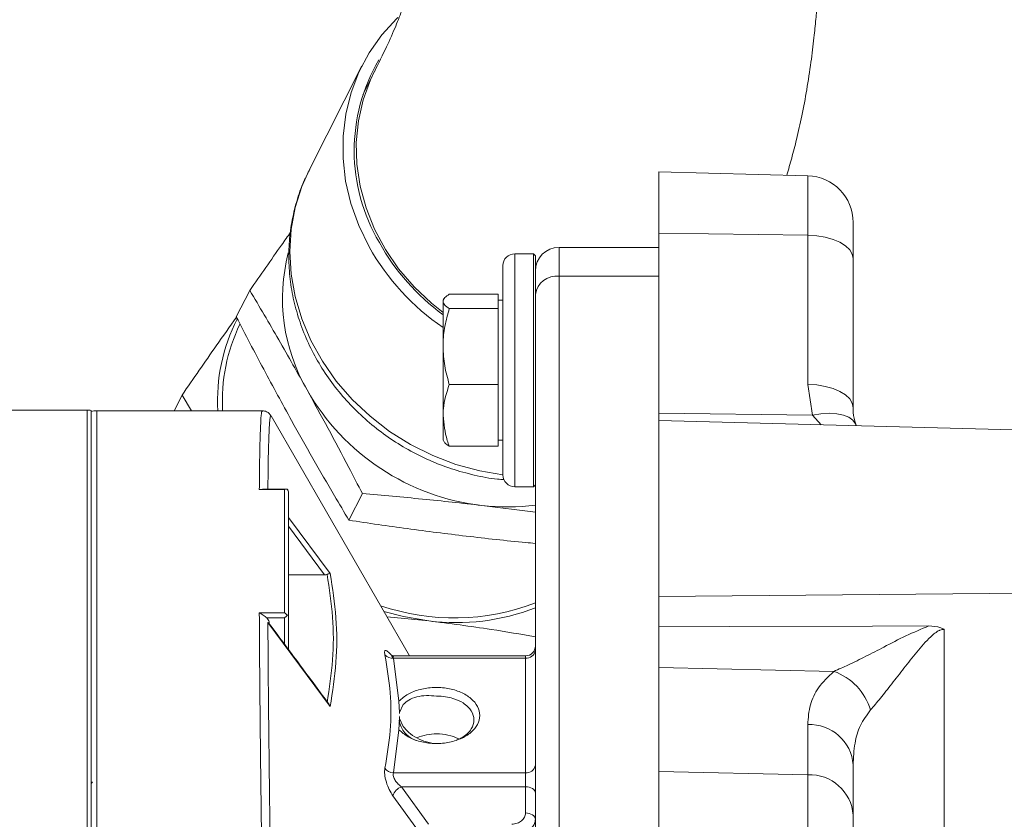
# Model space of a CAD drawing. Units: millimetres. Extents: x 11 to 1180, y 5 to 832.
# Drawn here: x 859 to 884, y 314 to 335 of the extents above; entities that cross this region are included whole.
import ezdxf

# ---------------------------------------------------------------- set-up
doc = ezdxf.new("R2010")
doc.units = ezdxf.units.MM

msp = doc.modelspace()

# ---------------------------------------------------------------- linework, layer by layer
at = {"color": 7, "linetype": 'Continuous', "lineweight": 15}
for p, q in [((867.72125, 333.55735), (866.3646, 330.87661)), ((868.03854, 333.39678), (867.74068, 332.80822)), ((879.18948, 330.72932), (875.35807, 330.82965)), ((875.35807, 329.24965), (875.35807, 330.82965)), ((879.18948, 329.19949), (879.18948, 330.72932)), ((880.35807, 329.52973), (880.35807, 328.59969)), ((879.18948, 329.19949), (875.35807, 329.24965)), ((875.35807, 324.61995), (875.35807, 329.24965)), ((879.18948, 325.36175), (879.18948, 329.19949)), ((875.35807, 328.8869), (872.79267, 328.8869)), ((872.13227, 328.72185), (871.65272, 328.72185)), ((872.18308, 328.67105), (872.13227, 328.72185)), ((872.13227, 323.79034), (872.13227, 328.72185)), ((872.18308, 328.67105), (872.18308, 326.71797)), ((880.35807, 328.59969), (880.35807, 324.76196)), ((871.34792, 328.41705), (871.34792, 323.98705)), ((872.79267, 313.35275), (872.79267, 328.14318)), ((875.35807, 328.14318), (872.79267, 328.14318)), ((864.83649, 327.78082), (864.49021, 327.09656)), ((869.82681, 327.55738), (869.80792, 327.52465)), ((869.80792, 327.52465), (869.80792, 327.49624)), ((869.80792, 327.49624), (869.80792, 326.33457)), ((871.22792, 327.68016), (869.96869, 327.68016)), ((871.22792, 327.68016), (871.22792, 327.49624)), ((871.34792, 327.52465), (871.22792, 327.52465)), ((871.22792, 327.49624), (871.22792, 327.31232)), ((871.22792, 327.31232), (869.96869, 327.31232)), ((871.22792, 327.31232), (871.22792, 326.33457)), ((872.18308, 313.80605), (872.18308, 326.71797)), ((869.80792, 324.56298), (869.80792, 326.33457)), ((871.22792, 326.33457), (871.22792, 325.35681)), ((871.22792, 325.35681), (869.96869, 325.35681)), ((871.22792, 325.35681), (871.22792, 324.56298)), ((879.30744, 324.56824), (879.18948, 325.36175)), ((863.09303, 325.0857), (862.89032, 324.68514)), ((863.34016, 324.68514), (863.09303, 325.0857)), ((860.65147, 324.70066), (854.01818, 324.70066)), ((860.75307, 308.64253), (860.75307, 324.69213)), ((865.1574, 324.68514), (860.90547, 324.68514)), ((868.94638, 318.38082), (865.38494, 324.54941)), ((869.80792, 324.56298), (869.80792, 323.92465)), ((871.22792, 324.56298), (871.22792, 323.76915)), ((879.30744, 324.56824), (875.35807, 324.61995)), ((875.35807, 324.43055), (875.35807, 324.61995)), ((887.89993, 324.10213), (875.35807, 324.43055)), ((875.35807, 319.90949), (875.35807, 324.43055)), ((871.34792, 323.98705), (871.34792, 323.03225)), ((869.80792, 323.92465), (869.82681, 323.89192)), ((871.22792, 323.76915), (869.96869, 323.76915)), ((871.22792, 323.92465), (871.34792, 323.92465)), ((872.13227, 322.72745), (872.13227, 323.79034)), ((865.79717, 322.67067), (865.16434, 322.67067)), ((871.65272, 322.72745), (872.13227, 322.72745)), ((872.13227, 322.72745), (872.18308, 322.77825)), ((865.08162, 322.65658), (865.16434, 322.66783)), ((865.73147, 322.65658), (865.08162, 322.65658)), ((865.73147, 319.48721), (865.73147, 322.65658)), ((867.73403, 322.55141), (867.38775, 321.86715)), ((872.18308, 322.07347), (870.8064, 322.24785)), ((866.75991, 320.46379), (865.83307, 320.46379)), ((875.35807, 319.12765), (875.35807, 319.90949)), ((865.08162, 319.48721), (865.73147, 319.48721)), ((865.83307, 319.42171), (865.83307, 318.54137)), ((869.43919, 319.2768), (868.36794, 319.3827)), ((865.27092, 319.35614), (865.73147, 319.35614)), ((866.90519, 317.07295), (865.30249, 319.23626)), ((875.35807, 318.08125), (875.35807, 319.12765)), ((882.69525, 319.06053), (882.69525, 312.57612)), ((871.92907, 318.38082), (868.52304, 318.38082)), ((868.53174, 318.32084), (868.67469, 317.21413)), ((868.53174, 318.32084), (871.92907, 318.32084)), ((871.92907, 315.37019), (871.92907, 318.32084)), ((879.85833, 317.9792), (875.35807, 318.08125)), ((875.35807, 315.40829), (875.35807, 318.08125)), ((866.90519, 317.07295), (866.87756, 317.13059)), ((868.67469, 317.21413), (868.6839, 316.92475)), ((868.6839, 316.92475), (868.78092, 317.12704)), ((868.676, 316.85728), (868.676, 316.8566)), ((868.68394, 316.92092), (868.68394, 316.89251)), ((868.6839, 316.76628), (868.67469, 316.4769)), ((868.78092, 316.56399), (868.6839, 316.76628)), ((868.68394, 316.82251), (868.68394, 316.77011)), ((879.18948, 315.3214), (879.18948, 316.61076)), ((868.67469, 316.4769), (868.53174, 315.37019)), ((868.53174, 315.37019), (871.92907, 315.37019)), ((871.92907, 315.01224), (871.92907, 315.37019)), ((875.35807, 312.67165), (875.35807, 315.40829)), ((879.18948, 315.3214), (875.35807, 315.40829)), ((880.35807, 315.57188), (880.35807, 314.28253)), ((879.18948, 312.67165), (879.18948, 315.3214)), ((868.73922, 315.01224), (869.43001, 314.05121)), ((868.73922, 315.01224), (871.92907, 315.01224)), ((871.92907, 314.33819), (871.92907, 315.01224)), ((869.10742, 313.96566), (868.51925, 314.77916)), ((880.35807, 314.28253), (880.35807, 312.67165))]:
    msp.add_line(p, q, dxfattribs=at)
at = {"color": 8, "linetype": 'Continuous', "lineweight": 15}
for p, q in [((872.79267, 328.14318), (872.79267, 328.8869)), ((871.65272, 328.72185), (871.65272, 323.79034)), ((860.65147, 324.70066), (860.65147, 308.64711)), ((860.90547, 308.63159), (860.90547, 324.68514)), ((879.53831, 324.32109), (879.30744, 324.56824)), ((871.65272, 323.79034), (871.65272, 322.72745)), ((865.83307, 321.94209), (866.90519, 320.4967)), ((865.83307, 321.71523), (866.75991, 320.46379)), ((875.35807, 319.90949), (887.89993, 320.01669)), ((865.73147, 319.35614), (865.73147, 318.67815)), ((871.92907, 318.32084), (871.92907, 318.38082)), ((860.75307, 315.13156), (860.78722, 315.12931)), ((860.78722, 315.12931), (860.75307, 315.09844))]:
    msp.add_line(p, q, dxfattribs=at)
at = {"color": 7, "linetype": 'Continuous', "lineweight": 15, "flags": 128}
for points in [[(867.90711, 328.9013), (867.64116, 329.44823), (867.4389, 330.0133), (867.3028, 330.58965), (867.23449, 331.17028), (867.23482, 331.74814), (867.30378, 332.31623), (867.44052, 332.86763), (867.6434, 333.39567), (867.90995, 333.89392), (868.23692, 334.35635), (868.62036, 334.77734), (868.64173, 334.79797)], [(880.35807, 328.59969), (880.33577, 328.71482), (880.26971, 328.82567), (880.16233, 328.92812), (880.01763, 329.01837), (879.84099, 329.09305), (879.63897, 329.14941), (879.41908, 329.18533), (879.18948, 329.19949)], [(880.35807, 324.76196), (880.33577, 324.87709), (880.26971, 324.98794), (880.16233, 325.09039), (880.01763, 325.18063), (879.84099, 325.25532), (879.63897, 325.31167), (879.41908, 325.34759), (879.18948, 325.36175)], [(868.28652, 319.52373), (868.79179, 319.38753), (869.43919, 319.2768)], [(875.35807, 319.12765), (877.17049, 319.1332), (880.85811, 319.14474), (882.30644, 319.14935)], [(872.18308, 314.84832), (872.17819, 314.8803), (872.16374, 314.91105), (872.14027, 314.93939), (872.10868, 314.96423), (872.07019, 314.98462), (872.02627, 314.99977), (871.97863, 315.00909), (871.92907, 315.01224)], [(872.18308, 314.17427), (872.17819, 314.20625), (872.16374, 314.237), (872.14027, 314.26534), (872.10868, 314.29018), (872.07019, 314.31057), (872.02627, 314.32571), (871.97863, 314.33504), (871.92907, 314.33819)]]:
    msp.add_lwpolyline(points, dxfattribs=at)
at = {"color": 8, "linetype": 'Continuous', "lineweight": 15, "flags": 128}
for points in [[(869.80792, 327.2107), (869.50699, 327.45172), (869.06165, 327.87403), (868.66619, 328.33634), (868.32577, 328.83262), (868.04483, 329.35641), (867.82704, 329.90087), (867.67524, 330.45891), (867.59139, 331.02325), (867.5766, 331.58654), (867.63106, 332.14143), (867.75406, 332.68069), (867.94399, 333.19729), (868.03995, 333.39958)], [(866.3646, 330.87661), (866.17718, 330.45423), (866.00712, 329.91369), (865.90411, 329.3531), (865.86941, 328.77925), (865.90345, 328.19913), (866.00581, 327.61976), (866.17525, 327.04818), (866.40971, 326.49133), (866.70634, 325.95598), (867.06155, 325.44861), (867.47102, 324.97538), (867.92979, 324.54205), (868.43227, 324.15387), (868.97239, 323.81555), (869.54357, 323.53119), (870.13888, 323.30426), (870.7511, 323.13751), (871.34792, 323.03592)], [(880.42486, 324.31513), (880.41381, 324.34527), (880.34905, 324.43929), (880.24482, 324.51598), (880.10496, 324.57253), (879.9346, 324.60686), (879.74002, 324.61771), (879.52837, 324.60467), (879.30744, 324.56824)]]:
    msp.add_lwpolyline(points, dxfattribs=at)
at = {"color": 7, "linetype": 'Continuous', "lineweight": 15}
for centre, radius, start, end in [((872.16639, 331.3719), 4.64343, 149.709676, 210.592549), ((879.15807, 329.52973), 1.2, 0, 88.5), ((873.28145, 331.875), 5.86087, 209.278357, 233.653634), ((873.31313, 331.93337), 6.19827, 209.286706, 235.561939), ((872.79267, 328.2773), 0.6096, 90, 180), ((870.36927, 327.57284), 4.69084, 165.560547, 210.122336), ((871.65272, 328.41705), 0.3048, 90, 180), ((872.7292, 327.59443), 0.55241, 83.401799, 171.348784), ((868.61583, 324.95052), 4.60827, 152.994458, 183.301406), ((868.63938, 324.93936), 4.50762, 154.088891, 183.233149), ((871.48893, 328.16559), 5.95697, 209.649151, 263.42082), ((860.65147, 324.09106), 0.6096, 80.405932, 90), ((860.90547, 324.07554), 0.6096, 90, 104.895094), ((871.65272, 323.03225), 0.3048, 180, 270), ((871.46583, 327.78762), 5.57888, 263.211691, 277.386644), ((870.09189, 325.13897), 5.78649, 250.939674, 291.185699), ((870.14245, 324.89613), 5.66316, 262.866475, 291.12065), ((871.92907, 318.63482), 0.254, 270, 0), ((868.49765, 318.56771), 0.24922, 221.767722, 277.862422), ((871.95552, 318.54949), 0.23018, 263.401909, 351.347158), ((879.35063, 316.54898), 1.51765, 16.740001, 70.456182), ((869.3217, 316.82353), 0.65323, 188.710044, 252.210401), ((879.23771, 315.48832), 1.12347, 4.265618, 92.460205), ((869.62632, 315.12391), 1.24846, 89.231057, 113.197346), ((869.66331, 315.14823), 1.2242, 63.435924, 90.947497), ((868.54969, 315.66726), 0.29761, 216.925362, 266.54277), ((871.95552, 315.59884), 0.23018, 263.401728, 351.347127), ((879.23771, 314.19897), 1.12347, 4.26565, 92.460173), ((868.86858, 314.66982), 0.36604, 110.695362, 162.61912)]:
    msp.add_arc(centre, radius, start, end, dxfattribs=at)
for points, knots in [([(902.38638, 387.47691), (901.33441, 387.40108), (899.09273, 387.23949), (895.66774, 386.84013), (892.09717, 386.28883), (888.51867, 385.56869), (885.2661, 384.7497), (882.40684, 383.89188), (879.98773, 383.06081), (877.75401, 382.194), (875.69546, 381.30112), (873.99045, 380.48237), (872.53417, 379.72563), (871.2283, 379.00237), (869.81007, 378.15991), (868.29023, 377.18541), (866.68755, 376.06964), (865.03812, 374.81569), (863.36304, 373.41913), (861.68339, 371.87673), (860.01158, 370.17633), (858.41436, 368.36719), (856.95723, 366.52697), (855.67851, 364.73397), (854.51256, 362.92896), (853.46078, 361.12722), (852.52146, 359.34651), (851.71559, 357.66276), (851.00903, 356.03381), (850.37388, 354.41224), (849.91042, 353.09615), (849.58506, 352.09992), (849.37616, 351.4319), (849.17772, 350.76918), (848.98259, 350.08794), (848.78511, 349.36446), (848.59168, 348.61633), (848.4189, 347.90893), (848.26988, 347.26618), (848.128, 346.62413), (847.97688, 345.90095), (847.82033, 345.09795), (847.67233, 344.27848), (847.5391, 343.48179), (847.39126, 342.52871), (847.23678, 341.42529), (847.08357, 340.16372), (846.9542, 338.88032), (846.86719, 337.71184), (846.8246, 336.74275), (846.80183, 335.97514), (846.78607, 335.40302), (846.77268, 334.96713), (846.76356, 334.68804), (846.75281, 334.37687), (846.74237, 334.0787), (846.73589, 333.88237), (846.73393, 333.82311)], [0, 0, 0, 0, 0.03441454, 0.07333532, 0.11290717, 0.15312461, 0.19371809, 0.22391177, 0.25229381, 0.27896333, 0.30401327, 0.32753988, 0.34257604, 0.35934136, 0.37800794, 0.39849107, 0.42070395, 0.4445576, 0.46928479, 0.4954038, 0.52283778, 0.55130462, 0.5784929, 0.6038644, 0.62750873, 0.65301018, 0.6763629, 0.69767534, 0.71821004, 0.73870511, 0.75914717, 0.7676002, 0.77589608, 0.78403525, 0.79224798, 0.80122555, 0.81098807, 0.82011195, 0.82749373, 0.83479876, 0.84400669, 0.85443704, 0.86465467, 0.87461378, 0.88432903, 0.90037582, 0.91599342, 0.93222938, 0.94962618, 0.96042898, 0.969929, 0.98035987, 0.98457979, 0.98842116, 0.99213464, 0.99762579, 1, 1, 1, 1]), ([(857.65344, 333.81035), (857.65364, 333.91938), (857.65409, 334.16494), (857.66216, 334.51202), (857.67557, 334.86968), (857.6921, 335.18062), (857.71758, 335.57091), (857.76067, 336.10667), (857.82444, 336.8447), (857.89348, 337.67054), (857.96731, 338.48297), (858.04846, 339.28532), (858.14304, 340.10843), (858.26022, 340.99311), (858.43487, 342.14191), (858.67521, 343.48474), (858.99075, 344.97004), (859.33226, 346.36701), (859.71033, 347.7283), (860.13596, 349.0768), (860.59165, 350.37013), (861.07798, 351.62673), (861.61598, 352.89511), (862.22491, 354.20402), (862.93669, 355.58785), (863.78387, 357.06347), (864.78922, 358.62702), (865.97884, 360.26941), (867.34262, 361.92976), (868.83378, 363.52424), (870.3738, 364.97674), (871.96095, 366.30739), (873.56655, 367.50594), (875.15519, 368.5653), (876.62217, 369.44872), (877.96199, 370.18562), (879.24315, 370.83532), (880.64069, 371.48942), (882.24186, 372.17147), (884.07637, 372.87067), (886.08186, 373.54619), (888.47047, 374.24659), (891.18528, 374.91251), (894.13884, 375.49249), (896.92945, 375.93325), (898.73915, 376.13804), (899.57881, 376.23306)], [0, 0, 0, 0, 0.00666406, 0.01500936, 0.02151639, 0.02756006, 0.03319708, 0.04387865, 0.05706082, 0.07146441, 0.08477577, 0.09701385, 0.1112882, 0.12618882, 0.14110634, 0.16801813, 0.19211219, 0.2132749, 0.23631178, 0.25887945, 0.27948098, 0.30034751, 0.3215507, 0.34350996, 0.36748326, 0.39361914, 0.42201897, 0.45281576, 0.48616379, 0.51950746, 0.5509796, 0.58050063, 0.61111509, 0.6389588, 0.66381049, 0.68543338, 0.70505419, 0.72570634, 0.75160189, 0.77931805, 0.80902091, 0.84089849, 0.88374881, 0.92548824, 0.96542779, 1, 1, 1, 1]), ([(915.12471, 367.24186), (915.00363, 367.24168), (914.48355, 367.24093), (913.62294, 367.23565), (912.59058, 367.22707), (911.7101, 367.21697), (910.97472, 367.20672), (910.37844, 367.19711), (909.8776, 367.18815), (909.21607, 367.17529), (908.2915, 367.15487), (907.04634, 367.12209), (905.6973, 367.0796), (904.2662, 367.02624), (902.81271, 366.96274), (901.37602, 366.88974), (900.03457, 366.81176), (898.82227, 366.73263), (897.73137, 366.65384), (896.75474, 366.57682), (895.87861, 366.50218), (895.05362, 366.42693), (894.22857, 366.34659), (893.36419, 366.25647), (892.27302, 366.13433), (890.96203, 365.97294), (889.44142, 365.76189), (887.97404, 365.53162), (886.58864, 365.28724), (885.30799, 365.03555), (884.08588, 364.76855), (882.94949, 364.49327), (882.07548, 364.25977), (881.44475, 364.07934), (881.01863, 363.95234), (880.61095, 363.82596), (880.21309, 363.69777), (879.81568, 363.56464), (879.39059, 363.4165), (878.90734, 363.24034), (878.25221, 362.9882), (877.51487, 362.6812), (876.76977, 362.34117), (876.106, 362.01328), (875.48632, 361.68288), (874.90034, 361.34457), (874.36054, 361.00846), (873.84632, 360.6646), (873.32184, 360.28675), (872.78354, 359.86556), (872.24284, 359.40255), (871.74141, 358.93076), (871.30381, 358.47962), (870.79039, 357.90461), (870.18752, 357.14104), (869.52093, 356.11988), (868.93806, 354.99819), (868.57563, 354.08482), (868.36469, 353.43696), (868.25273, 353.05447), (868.15044, 352.66515), (868.05384, 352.2514), (867.96697, 351.82289), (867.89315, 351.39786), (867.83632, 351.01579), (867.79323, 350.67805), (867.76198, 350.39519), (867.73347, 350.10138), (867.70516, 349.7553), (867.67753, 349.3069), (867.65823, 348.79781), (867.65097, 348.26214), (867.65557, 347.75025), (867.66935, 347.27421), (867.68993, 346.82629), (867.71702, 346.38541), (867.75069, 345.94506), (867.78964, 345.51331), (867.83486, 345.07409), (867.89012, 344.5961), (867.95928, 344.06084), (868.04447, 343.46751), (868.14616, 342.8256), (868.25901, 342.17416), (868.37532, 341.55158), (868.48578, 340.99368), (868.58671, 340.50532), (868.69265, 340.0075), (868.80958, 339.47093), (868.92898, 338.92214), (869.03729, 338.38595), (869.12164, 337.88336), (869.17463, 337.40613), (869.18811, 336.94416), (869.15432, 336.47436), (869.08166, 336.06377), (868.99026, 335.70087), (868.89555, 335.3861), (868.76651, 335.0162), (868.59056, 334.57326), (868.35846, 334.04409), (868.14968, 333.62158), (868.04083, 333.4013)], [0, 0, 0, 0, 0.00307183, 0.01319415, 0.02201759, 0.0295847, 0.03593116, 0.04108631, 0.04510081, 0.04899257, 0.05837421, 0.06936707, 0.08190335, 0.09434086, 0.10789495, 0.12145333, 0.13390111, 0.14528539, 0.15564868, 0.16502874, 0.17345895, 0.18118341, 0.18930205, 0.1979515, 0.20711432, 0.22242843, 0.23846129, 0.25513034, 0.26997641, 0.28461569, 0.29899124, 0.31307269, 0.32596418, 0.33174677, 0.33717707, 0.34243084, 0.34767247, 0.35290273, 0.35832896, 0.36488532, 0.37267088, 0.38564294, 0.39665556, 0.40589234, 0.41576546, 0.42558705, 0.43415991, 0.4424554, 0.45150358, 0.46169664, 0.47207529, 0.48243459, 0.49173877, 0.49979345, 0.51647231, 0.53471267, 0.55370579, 0.57270425, 0.57929821, 0.58559416, 0.59159838, 0.59841752, 0.60655742, 0.61383041, 0.62068388, 0.62658646, 0.63154571, 0.63556781, 0.64217802, 0.65055693, 0.66049384, 0.67011982, 0.67938551, 0.68781762, 0.69556103, 0.70365261, 0.71158056, 0.71934402, 0.72706301, 0.7356409, 0.74537166, 0.75612946, 0.76788136, 0.78043837, 0.79220692, 0.80278538, 0.8122005, 0.82047998, 0.83203568, 0.84423775, 0.85735041, 0.87173366, 0.88744958, 0.90385891, 0.9200292, 0.93600454, 0.94439695, 0.95355791, 0.96366417, 0.97474119, 0.98683093, 1, 1, 1, 1]), ([(878.64738, 330.74352), (878.64752, 330.74394), (878.69596, 330.89349), (878.78126, 331.19789), (878.91513, 331.70791), (879.04546, 332.29349), (879.16924, 332.9566), (879.27057, 333.62539), (879.34508, 334.23345), (879.396, 334.73599), (879.43022, 335.13202), (879.45464, 335.45507), (879.47383, 335.73772), (879.49173, 336.03086), (879.50925, 336.35575), (879.52557, 336.70487), (879.55224, 337.38016), (879.57728, 338.38224), (879.57498, 339.83399), (879.51455, 341.30006), (879.39395, 342.66629), (879.252, 343.77854), (879.11816, 344.67826), (879.0003, 345.42137), (878.88878, 346.11259), (878.78595, 346.77174), (878.69782, 347.39619), (878.62607, 348.0112), (878.58247, 348.56034), (878.56953, 349.04799), (878.58219, 349.44715), (878.62859, 349.80803), (878.68964, 350.06141), (878.77611, 350.31314), (878.88408, 350.54616), (878.98892, 350.72196), (879.087, 350.86003), (879.16658, 350.96105), (879.26304, 351.0719), (879.3915, 351.20457), (879.55527, 351.35573), (879.76245, 351.52649), (879.97614, 351.68451), (880.17112, 351.81688), (880.33081, 351.92018), (880.44275, 351.98706), (880.49057, 352.01564)], [0, 0, 0, 0, 0.000031139, 0.011082106, 0.023271998, 0.039123729, 0.056606162, 0.075196018, 0.091836339, 0.104616137, 0.115415265, 0.12422163, 0.132021076, 0.140895418, 0.150910217, 0.162052461, 0.173668942, 0.214128817, 0.257216689, 0.301588982, 0.34559398, 0.388796848, 0.416504536, 0.443936548, 0.472193157, 0.501458201, 0.531630708, 0.560655627, 0.59643351, 0.626491923, 0.657855729, 0.698035237, 0.734417375, 0.769638657, 0.805918472, 0.841637229, 0.857571419, 0.873227187, 0.889241407, 0.907506221, 0.927728041, 0.948109692, 0.967266059, 0.979937979, 0.991427934, 1, 1, 1, 1]), ([(866.38202, 330.89441), (866.3293, 330.79274), (866.19194, 330.5278), (866.03468, 330.06989), (865.90592, 329.53147), (865.84074, 328.97864), (865.83675, 328.41866), (865.89476, 327.85691), (866.01406, 327.29937), (866.19353, 326.75189), (866.43145, 326.22037), (866.72538, 325.71059), (867.07228, 325.22819), (867.46846, 324.77855), (867.90966, 324.36669), (868.39112, 323.99729), (868.9076, 323.6744), (869.4535, 323.40212), (870.02281, 323.18205), (870.60946, 323.02261), (871.06229, 322.93266), (871.31778, 322.91569), (871.37298, 322.91203)], [0, 0, 0, 0, 0.03239194, 0.08440871, 0.13640865, 0.18845185, 0.24059172, 0.29287107, 0.3453192, 0.39795038, 0.45076571, 0.5037544, 0.55689926, 0.61017816, 0.6635687, 0.71704982, 0.77060322, 0.82421187, 0.87786086, 0.93153165, 0.98520715, 1, 1, 1, 1]), ([(864.83649, 327.78082), (865.11025, 328.17257), (865.46329, 328.67776), (865.80904, 329.16811), (865.88668, 329.27822)], [0, 0, 0, 0, 0.77544119, 1, 1, 1, 1]), ([(866.3119, 325.21875), (866.06904, 325.65214), (865.58295, 326.51959), (865.08544, 327.36019), (864.83649, 327.78082)], [0, 0, 0, 0, 0.49960808, 1, 1, 1, 1]), ([(869.80792, 327.49624), (869.80811, 327.5006), (869.80957, 327.53361), (869.84467, 327.59586), (869.9271, 327.65189), (869.96869, 327.68016)], [0, 0, 0, 0, 0.070090028, 0.530783954, 1, 1, 1, 1]), ([(869.96869, 327.31232), (869.92375, 327.34219), (869.83306, 327.40248), (869.81635, 327.4648), (869.80792, 327.49624)], [0, 0, 0, 0, 0.49545841, 1, 1, 1, 1]), ([(869.80792, 326.33457), (869.80811, 326.35774), (869.80957, 326.53325), (869.84467, 326.86416), (869.9271, 327.16202), (869.96869, 327.31232)], [0, 0, 0, 0, 0.070090137, 0.530783679, 1, 1, 1, 1]), ([(863.09303, 325.0857), (863.38852, 325.51237), (863.86251, 326.19678), (864.32027, 326.84701), (864.49266, 327.09188)], [0, 0, 0, 0, 0.62340533, 1, 1, 1, 1]), ([(864.49021, 327.09656), (864.72365, 326.64662), (865.19085, 325.74613), (865.67173, 324.86839), (865.91234, 324.42922)], [0, 0, 0, 0, 0.499662309, 1, 1, 1, 1]), ([(869.96869, 325.35681), (869.92375, 325.5156), (869.83306, 325.8361), (869.81635, 326.16741), (869.80792, 326.33457)], [0, 0, 0, 0, 0.49545857, 1, 1, 1, 1]), ([(867.73403, 322.55141), (867.61722, 322.77729), (867.15097, 323.67888), (866.67135, 324.55908), (866.3119, 325.21875)], [0, 0, 0, 0, 0.25054164, 1, 1, 1, 1]), ([(869.80792, 324.56298), (869.80952, 324.62216), (869.8168, 324.89074), (869.90215, 325.15263), (869.96869, 325.35681)], [0, 0, 0, 0, 0.22036446, 1, 1, 1, 1]), ([(880.43114, 324.3166), (880.41922, 324.35044), (880.37347, 324.48035), (880.35677, 324.63125), (880.35948, 324.74444), (880.3599, 324.76192)], [0, 0, 0, 0, 0.22946191, 0.88101714, 1, 1, 1, 1]), ([(860.75307, 308.63347), (860.75307, 309.20609), (860.75307, 310.36402), (860.75307, 312.11728), (860.75307, 313.86479), (860.75307, 315.56854), (860.75307, 317.18896), (860.75307, 318.69082), (860.75307, 320.04499), (860.75307, 321.24142), (860.75307, 322.28195), (860.75307, 323.16047), (860.75307, 323.86048), (860.75307, 324.35121), (860.75307, 324.62982), (860.75307, 324.64176), (860.75307, 324.64696)], [0, 0, 0, 0, 0.0705811, 0.14272893, 0.21596043, 0.289746, 0.36353156, 0.43676307, 0.5089109, 0.57949199, 0.65007311, 0.72222095, 0.79545243, 0.86923801, 0.94302359, 1, 1, 1, 1]), ([(865.38798, 324.53223), (865.37517, 324.55752), (865.35048, 324.60626), (865.26496, 324.67047), (865.19486, 324.67999), (865.15693, 324.68514)], [0, 0, 0, 0, 0.331050987, 0.638057262, 1, 1, 1, 1]), ([(869.96869, 323.76915), (869.95003, 323.81988), (869.85501, 324.07827), (869.8289, 324.34701), (869.80792, 324.56298)], [0, 0, 0, 0, 0.196352655, 1, 1, 1, 1]), ([(865.91234, 324.42922), (866.27758, 323.78098), (866.76492, 322.91604), (867.26297, 322.07729), (867.38775, 321.86715)], [0, 0, 0, 0, 0.74945804, 1, 1, 1, 1]), ([(869.8335, 323.89578), (869.83958, 323.88195), (869.85849, 323.83897), (869.92416, 323.79737), (869.96869, 323.76915)], [0, 0, 0, 0, 0.321812222, 1, 1, 1, 1]), ([(865.73147, 322.65658), (865.74294, 322.66163), (865.76588, 322.67174), (865.78657, 322.67006), (865.79692, 322.66922)], [0, 0, 0, 0, 0.49945092, 1, 1, 1, 1]), ([(865.79692, 322.66922), (865.8022, 322.66266), (865.8136, 322.64848), (865.82889, 322.61508), (865.83142, 322.5872), (865.83307, 322.56907)], [0, 0, 0, 0, 0.23127141, 0.49996363, 1, 1, 1, 1]), ([(865.83307, 319.42171), (865.83307, 319.82583), (865.83307, 320.63435), (865.83307, 321.69233), (865.83307, 322.27689), (865.83307, 322.56907)], [0, 0, 0, 0, 0.33325991, 0.66675015, 1, 1, 1, 1]), ([(870.8064, 322.24785), (870.29728, 322.30467), (869.27824, 322.4184), (868.24904, 322.50705), (867.73403, 322.55141)], [0, 0, 0, 0, 0.49960846, 1, 1, 1, 1]), ([(867.38775, 321.86715), (867.88686, 321.79293), (868.88575, 321.64439), (869.89958, 321.52037), (870.40684, 321.45832)], [0, 0, 0, 0, 0.499660836, 1, 1, 1, 1]), ([(870.40684, 321.45832), (870.91535, 321.39999), (871.50519, 321.33232), (872.10093, 321.27919), (872.18308, 321.27187)], [0, 0, 0, 0, 0.86210543, 1, 1, 1, 1]), ([(866.75991, 320.46379), (866.77194, 320.46429), (866.79573, 320.46528), (866.81689, 320.47236), (866.82735, 320.47586)], [0, 0, 0, 0, 0.50547984, 1, 1, 1, 1]), ([(866.82735, 320.47586), (866.83564, 320.47897), (866.85435, 320.48598), (866.88443, 320.4952), (866.89708, 320.49611), (866.90519, 320.4967)], [0, 0, 0, 0, 0.22167981, 0.50042202, 1, 1, 1, 1]), ([(866.82735, 320.47586), (866.88286, 320.10792), (866.99307, 319.37735), (866.99306, 318.27169), (866.88285, 317.54114), (866.82735, 317.17322)], [0, 0, 0, 0, 0.3349498, 0.66506802, 1, 1, 1, 1]), ([(866.90519, 320.4967), (866.96412, 320.11743), (867.08193, 319.35924), (867.08198, 318.21272), (866.96415, 317.45306), (866.90519, 317.07295)], [0, 0, 0, 0, 0.33337889, 0.66644183, 1, 1, 1, 1]), ([(865.2197, 308.8511), (865.21042, 309.3475), (865.1921, 310.32722), (865.16789, 311.77765), (865.14657, 313.17155), (865.12564, 314.69378), (865.10659, 316.31438), (865.09057, 317.99647), (865.08459, 318.99276), (865.08162, 319.48721)], [0, 0, 0, 0, 0.130148345, 0.25686991, 0.380164837, 0.500033239, 0.669144778, 0.835799951, 1, 1, 1, 1]), ([(865.08162, 319.48721), (865.11505, 319.46871), (865.16693, 319.44001), (865.23053, 319.39047), (865.25837, 319.36681), (865.27092, 319.35614)], [0, 0, 0, 0, 0.49903897, 0.77423232, 1, 1, 1, 1]), ([(865.73147, 319.48721), (865.74294, 319.47784), (865.76588, 319.45907), (865.78657, 319.43407), (865.79692, 319.42155)], [0, 0, 0, 0, 0.4994526, 1, 1, 1, 1]), ([(865.79692, 319.42155), (865.78689, 319.40946), (865.76623, 319.38453), (865.74329, 319.36579), (865.73147, 319.35614)], [0, 0, 0, 0, 0.485149905, 1, 1, 1, 1]), ([(865.83307, 319.42171), (865.83142, 319.4217), (865.82889, 319.42169), (865.8136, 319.42158), (865.8022, 319.42156), (865.79692, 319.42155)], [0, 0, 0, 0, 0.50004223, 0.76872669, 1, 1, 1, 1]), ([(865.3334, 319.2215), (865.33401, 319.23178), (865.33576, 319.26134), (865.31577, 319.30941), (865.28589, 319.34055), (865.27092, 319.35614)], [0, 0, 0, 0, 0.21040166, 0.604616, 1, 1, 1, 1]), ([(865.32824, 319.21879), (865.32749, 319.22039), (865.32375, 319.22848), (865.31195, 319.2328), (865.30249, 319.23626)], [0, 0, 0, 0, 0.19840986, 1, 1, 1, 1]), ([(865.42752, 309.50522), (865.41663, 310.10841), (865.3952, 311.29498), (865.36815, 313.0283), (865.34687, 314.5659), (865.33065, 315.91726), (865.31844, 317.09891), (865.30876, 318.21438), (865.30457, 318.89706), (865.30249, 319.23626)], [0, 0, 0, 0, 0.17234714, 0.33903853, 0.49994675, 0.62720648, 0.7529964, 0.87727438, 1, 1, 1, 1]), ([(866.87793, 317.13079), (866.64427, 317.44697), (866.12928, 318.14379), (865.6119, 318.83956), (865.32927, 319.21963)], [0, 0, 0, 0, 0.45373593, 1, 1, 1, 1]), ([(872.18308, 318.86676), (871.80569, 318.93335), (870.90652, 319.09202), (869.978, 319.20895), (869.43919, 319.2768)], [0, 0, 0, 0, 0.41970111, 1, 1, 1, 1]), ([(879.85833, 317.9792), (879.98312, 318.03368), (880.24628, 318.14856), (880.68252, 318.36663), (881.17542, 318.61821), (881.71077, 318.90153), (882.10703, 319.06639), (882.30644, 319.14935)], [0, 0, 0, 0, 0.169419266, 0.357266236, 0.548282881, 0.772697746, 1, 1, 1, 1]), ([(882.30644, 319.14935), (882.41112, 319.1443), (882.5464, 319.13776), (882.66764, 319.07808), (882.69403, 319.06131), (882.69525, 319.06053)], [0, 0, 0, 0, 0.76542371, 0.9891403, 1, 1, 1, 1]), ([(882.69525, 319.06053), (882.66253, 319.05689), (882.62219, 319.0524), (882.50002, 319.00182), (882.28439, 318.81632), (881.98808, 318.47973), (881.66352, 318.05773), (881.34852, 317.6564), (881.05709, 317.28386), (880.88653, 317.08323), (880.80397, 316.98611)], [0, 0, 0, 0, 0.03211121, 0.0395895, 0.12987888, 0.30625603, 0.48289982, 0.65904189, 0.83495559, 1, 1, 1, 1]), ([(868.31177, 318.40171), (868.30824, 318.42258), (868.30118, 318.46426), (868.30595, 318.50282), (868.32127, 318.52196), (868.35608, 318.5181), (868.42069, 318.46689), (868.48639, 318.38104), (868.51925, 318.33809)], [0, 0, 0, 0, 0.12534038, 0.25036727, 0.37410419, 0.50058837, 0.75019955, 1, 1, 1, 1]), ([(868.31177, 315.48846), (868.36592, 315.81044), (868.47414, 316.45393), (868.4742, 317.43024), (868.36596, 318.07764), (868.31177, 318.40171)], [0, 0, 0, 0, 0.333406129, 0.666318318, 1, 1, 1, 1]), ([(868.55254, 318.38082), (868.53495, 318.38173), (868.49779, 318.38364), (868.47918, 318.39112), (868.48238, 318.38452), (868.48241, 318.38446)], [0, 0, 0, 0, 0.471235759, 0.995686199, 1, 1, 1, 1]), ([(879.18948, 316.61076), (879.20196, 316.78211), (879.22542, 317.1045), (879.43552, 317.57293), (879.7157, 317.84215), (879.85833, 317.9792)], [0, 0, 0, 0, 0.35773653, 0.67303393, 1, 1, 1, 1]), ([(868.67469, 317.21413), (868.74658, 317.27763), (868.89035, 317.40462), (869.21136, 317.52596), (869.56969, 317.57856), (869.93686, 317.55336), (870.27181, 317.45396), (870.54, 317.29055), (870.71306, 317.08038), (870.77285, 316.84552), (870.71306, 316.61065), (870.54, 316.40048), (870.27182, 316.23707), (869.93686, 316.13767), (869.56969, 316.11247), (869.21136, 316.16507), (868.89035, 316.28641), (868.74658, 316.4134), (868.67469, 316.4769)], [0, 0, 0, 0, 0.06250015, 0.12500046, 0.18750009, 0.25000034, 0.31250048, 0.37500003, 0.43749995, 0.49999997, 0.56250007, 0.62499988, 0.68749949, 0.74999965, 0.81249989, 0.87499951, 0.93749985, 1, 1, 1, 1]), ([(868.78092, 317.12704), (868.82532, 317.16761), (868.91822, 317.2525), (869.12862, 317.3309), (869.37569, 317.36816), (869.55137, 317.35186), (869.6392, 317.34372)], [0, 0, 0, 0, 0.23881513, 0.49964501, 0.74984581, 1, 1, 1, 1]), ([(869.6392, 317.34372), (869.71739, 317.34088), (869.86379, 317.33555), (870.1019, 317.27965), (870.30056, 317.19042), (870.4495, 317.07313), (870.56653, 316.92976), (870.62653, 316.73069), (870.56648, 316.53033), (870.44832, 316.38652), (870.32352, 316.28138), (870.20579, 316.23342), (870.14399, 316.20825)], [0, 0, 0, 0, 0.09450041, 0.17694258, 0.30486645, 0.38403215, 0.4611983, 0.60874289, 0.75616754, 0.83332459, 0.91251727, 1, 1, 1, 1]), ([(880.80397, 316.98611), (880.70908, 316.85585), (880.51555, 316.59015), (880.37991, 316.1068), (880.36579, 315.76094), (880.35807, 315.57188)], [0, 0, 0, 0, 0.30366554, 0.61935549, 1, 1, 1, 1]), ([(869.51815, 316.1331), (869.47106, 316.14255), (869.33667, 316.16952), (869.12867, 316.26347), (868.91815, 316.39961), (868.82532, 316.5108), (868.78092, 316.56399)], [0, 0, 0, 0, 0.1523289, 0.43473958, 0.72959885, 1, 1, 1, 1]), ([(868.51925, 314.77916), (868.48642, 314.82973), (868.42085, 314.93069), (868.3563, 315.09616), (868.32144, 315.22939), (868.30601, 315.32669), (868.30116, 315.41675), (868.30823, 315.46454), (868.31177, 315.48846)], [0, 0, 0, 0, 0.2495796, 0.4983664, 0.62489881, 0.74871862, 0.87419318, 1, 1, 1, 1]), ([(868.53174, 315.37019), (868.52797, 315.35656), (868.52045, 315.32933), (868.52818, 315.27733), (868.5484, 315.22339), (868.58804, 315.15474), (868.65279, 315.07807), (868.71038, 315.03421), (868.73922, 315.01224)], [0, 0, 0, 0, 0.12568815, 0.25095156, 0.36977567, 0.5021927, 0.75063396, 1, 1, 1, 1]), ([(871.57347, 314.05121), (871.59737, 314.05232), (871.64526, 314.05453), (871.71358, 314.07259), (871.77615, 314.10002), (871.84721, 314.14889), (871.91399, 314.22844), (871.92404, 314.30157), (871.92907, 314.33819)], [0, 0, 0, 0, 0.12499697, 0.25051941, 0.37490651, 0.50083453, 0.74999889, 1, 1, 1, 1])]:
    msp.add_open_spline(points, degree=3, knots=knots, dxfattribs=at)
at = {"color": 8, "linetype": 'Continuous', "lineweight": 15}
for points, knots in [([(865.08162, 322.65658), (865.08361, 322.87203), (865.08761, 323.30514), (865.09714, 323.8179), (865.10927, 324.22811), (865.12573, 324.53055), (865.14162, 324.69186), (865.15404, 324.66652), (865.1574, 324.65966)], [0, 0, 0, 0, 0.170798061, 0.343346125, 0.517644754, 0.693694694, 0.917175236, 1, 1, 1, 1]), ([(865.30249, 322.6574), (865.30538, 322.92416), (865.31122, 323.46184), (865.32602, 324.03215), (865.34324, 324.38343), (865.36228, 324.53501), (865.37492, 324.58281), (865.38255, 324.55072), (865.38312, 324.54835)], [0, 0, 0, 0, 0.21766316, 0.43872225, 0.66304859, 0.82286006, 0.98695691, 1, 1, 1, 1]), ([(868.54887, 318.3807), (868.54194, 318.37915), (868.5277, 318.37597), (868.52058, 318.35556), (868.52802, 318.33243), (868.53174, 318.32084)], [0, 0, 0, 0, 0.32132467, 0.66002246, 1, 1, 1, 1]), ([(872.18308, 314.17427), (872.17923, 314.13922), (872.1733, 314.08504), (872.12978, 313.9926), (872.07395, 313.94411), (872.03567, 313.91085)], [0, 0, 0, 0, 0.36524045, 0.56466962, 1, 1, 1, 1])]:
    msp.add_open_spline(points, degree=3, knots=knots, dxfattribs=at)

doc.saveas('drawing.dxf')
